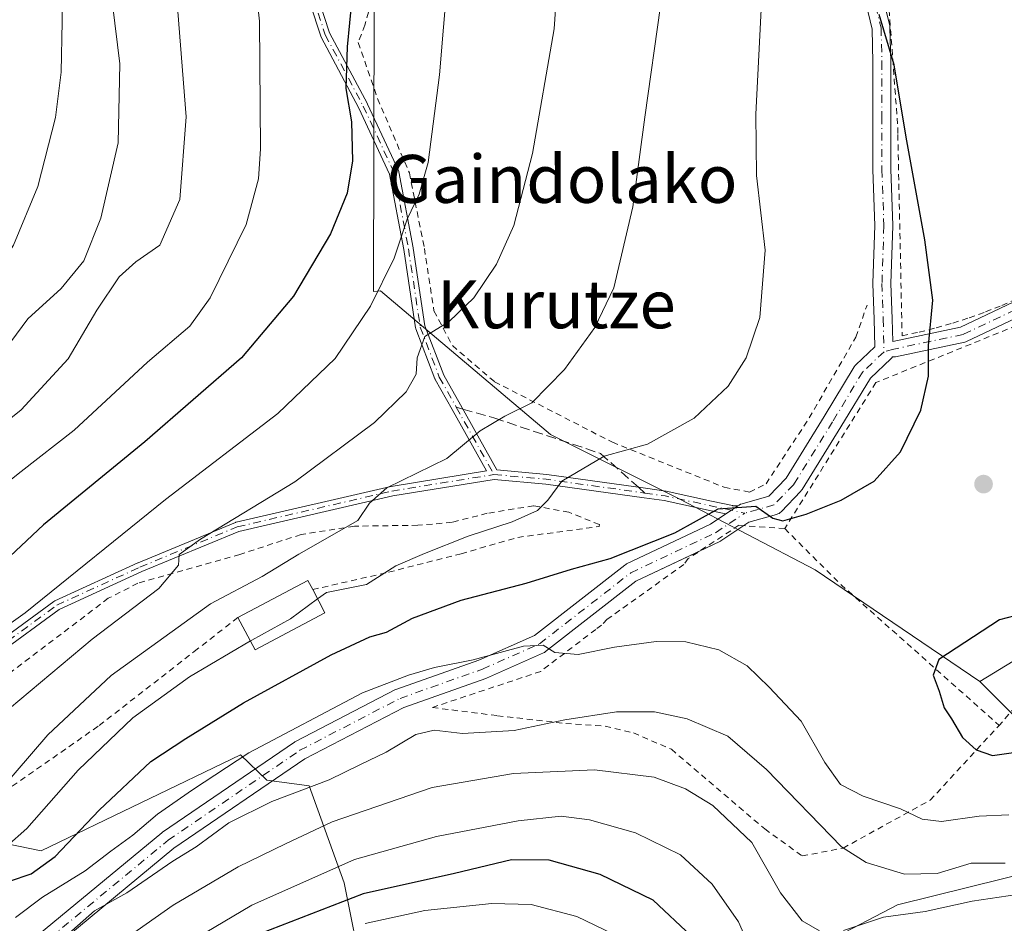
# Model space of a CAD drawing. Units: metres. Extents: x 634458 to 637407, y 4769084 to 4771454.
# Drawn here: x 636860 to 637024, y 4770658 to 4770809 of the extents above; entities that cross this region are included whole.
import ezdxf
from ezdxf.enums import TextEntityAlignment as Align

# ---------------------------------------------------------------- set-up
doc = ezdxf.new("R2010")
doc.units = ezdxf.units.M
doc.header["$MEASUREMENT"] = 0
for name, pattern in [('DGN Style 2', [1.6480167562047852, 0.988810053722871, -0.6592067024819142]), ('DGN Style 3', [2.307223458686699, 1.648016756204785, -0.6592067024819142]), ('DGN Style 4', [2.6384748266838614, 1.318413404963828, -0.6592067024819142, 0.001648016756204785, -0.6592067024819142])]:
    doc.linetypes.add(name, pattern=pattern)
for name, color, linetype, lineweight in [('Alambrada', 7, 'DGN Style 2', 0), ('Arbolado forestal CxS', 92, 'Continuous', 0), ('Camino Cxs', 7, 'Continuous', 0), ('Camino eje', 30, 'DGN Style 4', 13), ('Curva de nivel maestra', 30, 'Continuous', 30), ('Curva de nivel normal', 30, 'Continuous', 0), ('Edificación Cxs', 1, 'Continuous', 13), ('Pastizal CxS', 92, 'Continuous', 0), ('Prado CxS', 92, 'Continuous', 0), ('Punto de cota en terreno', 7, 'Continuous', 0), ('Senda', 7, 'DGN Style 3', 0), ('Senda no paivmentada conexión', 7, 'DGN Style 3', 0), ('Texto cartográfico', 7, 'Continuous', 0)]:
    doc.layers.add(name, color=color, linetype=linetype, lineweight=lineweight)
doc.styles.add('Style-Arial', font='txt')

# ---------------------------------------------------------------- blocks, each defined once
blk = doc.blocks.new('*U6')
at = {"layer": 'Pastizal CxS', "color": 92, "linetype": 'Continuous', "lineweight": 0}
for points in [[(636841.1020999998, 4771104.774300001, 675.852899999998), (636854.7298999998, 4771086.0407, 672.8482999999978), (636863.2796999998, 4771058.2993, 670.766300000003), (636910.1595000002, 4771017.515900001, 662.9458000000013), (636914.0925000003, 4771001.810699999, 665.9762000000047), (636912.5629000004, 4770925.144900001, 674.8681999999973), (636917.7856999999, 4770898.343499999, 672.3616000000038), (636903.6253000004, 4770875.399700001, 678.3105000000069), (636896.5443000002, 4770862.2687, 680.4959999999992), (636918.7220999999, 4770811.719699999, 674.531099999993), (636918.6067000005, 4770763.551100001, 671.3105999999971), (636919.7977, 4770763.6371, 670.7554999999993), (636948.1787, 4770739.694700001, 658.524900000004), (636969.7896999996, 4770728.888900001, 652.2069000000047), (636992.3827000001, 4770717.0999, 649.1055999999953), (637019.8875000002, 4770698.434900001, 650.5999000000012), (637047.3925000001, 4770670.9287, 633.3466000000044), (637029.7103000004, 4770667.0001, 639.7896000000037), (637006.1353000002, 4770661.106899999, 638.0516999999963), (636983.5421000002, 4770649.319499999, 630.5051999999996)], [(636916.8919000003, 4770648.972899999, 614.3469999999943), (636913.7308999998, 4770664.782299999, 629.2072999999946), (636907.8640999999, 4770681.0295, 640.4910999999993), (636900.8251, 4770681.959899999, 642.2479000000021), (636896.3981, 4770686.166099999, 646.4713999999949), (636863.1306999996, 4770670.140100001, 653.4084000000003), (636836.2676999997, 4770675.644099999, 661.8338999999978), (636824.9358999999, 4770687.401500001, 668.5583999999944), (636802.7577000001, 4770683.704299999, 663.4502000000066), (636797.8295, 4770666.443299999, 651.1747999999934), (636800.2933, 4770655.347300001, 642.6554000000033)]]:
    blk.add_polyline3d(points, dxfattribs=at)
blk = doc.blocks.new('*U7')
at = {"layer": 'Arbolado forestal CxS', "color": 92, "linetype": 'Continuous', "lineweight": 0}
blk.add_polyline3d([(637047.3925000001, 4770670.9287, 633.3466000000044), (637019.8875000002, 4770698.434900001, 650.5999000000012), (637055.2518999996, 4770720.044700001, 649.4921000000032)], dxfattribs=at)
blk = doc.blocks.new('5PATER')
at = {"layer": 'Punto de cota en terreno', "linetype": 'Continuous', "lineweight": 0}
h = blk.add_hatch(color=51, dxfattribs=at)
edge = h.paths.add_edge_path()
edge.add_ellipse((0, 0), major_axis=(-0.1095731443231308, -0.1110710700762829), ratio=0.9994222409660322, start_angle=0, end_angle=360)

msp = doc.modelspace()

# ---------------------------------------------------------------- linework, layer by layer
at = {"layer": 'Alambrada', "color": 7, "linetype": 'DGN Style 2', "lineweight": 0, "extrusion": (-0.6761904141072637, -0.722983234306864, 0.1416395664376082), "elevation": -3879785.603113356, "flags": 128}
msp.add_lwpolyline([(-2793550.419989654, 555787.6999433131), (-2793537.005656542, 555784.7324256795), (-2793501.827206889, 555791.0119338203)], dxfattribs=at)
at = {"layer": 'Alambrada', "color": 7, "linetype": 'DGN Style 2', "lineweight": 0, "extrusion": (0.09514525958939847, 0.1102128731960531, 0.989343470266791), "elevation": 587050.8459486963, "flags": 128}
msp.add_lwpolyline([(2635297.043689594, -3984474.747891313), (2635297.043689594, -3984453.943700707)], dxfattribs=at)
at = {"layer": 'Alambrada', "color": 7, "linetype": 'DGN Style 2', "lineweight": 0}
for points in [[(636936.9600999998, 4770929.800100001, 678.5550999999978), (636928.3000999996, 4770875.8201, 684.8421999999991), (636925.8000999996, 4770854.7601, 683.7045999999973), (636924.1700999998, 4770837.2501, 692.7274000000034), (636920.5100999996, 4770819.7301, 691.6416999999929), (636917.1700999998, 4770808.040100001, 688.1514000000025), (636916.0701000001, 4770805.110099999, 684.9655999999959), (636919.3000999996, 4770795.7601, 675.1659000000072), (636924.6001000004, 4770783.360099999, 677.4333000000044), (636927.1201, 4770770.720100001, 671.5645999999979), (636928.7100999998, 4770760.3301, 666.936799999996), (636931.8000999996, 4770754.5101, 665.4888000000064), (636938.8201000001, 4770748.4901, 662.6925000000047), (636958.5000999998, 4770738.380100001, 656.2361999999994), (636977.1901000004, 4770730.850099999, 652.9189999999944), (636981.3800999997, 4770730.0701, 651.8510999999999), (636984.1601, 4770731.420100001, 651.6205000000045), (636991.3701, 4770742.440099999, 652.4128000000055), (636999.1700999998, 4770755.940099999, 652.3343000000023), (637001.0301000001, 4770761.290100001, 652.5314000000071)], [(636992.2100999998, 4770929.1601, 650.7207000000053), (636993.1501000002, 4770926.4101, 648.7287000000069), (636997.7301000003, 4770899.610099999, 649.1765000000014), (637004.4801000003, 4770813.880100001, 655.5443999999989), (637006.1700999998, 4770790.940099999, 657.3999999999943), (637006.1700999998, 4770789.7401, 657.9342000000033), (637006.8901000004, 4770756.170100001, 650.9257999999973), (637009.7301000003, 4770756.770099999, 650.6263999999937), (637012.5500999996, 4770757.470100001, 650.3116000000009), (637015.3400999998, 4770758.270099999, 649.8515999999945), (637018.1001000004, 4770759.1601, 649.3899999999994), (637020.8300999999, 4770760.1501, 648.942200000005), (637023.5301000001, 4770761.2301, 649.2957000000024), (637026.1801000005, 4770762.4001, 651.6031999999977)], [(637052.5100999996, 4770716.0601, 658.1668999999965), (637070.0701000001, 4770731.2301, 651.6450000000041), (637086.1901000004, 4770743.270099999, 657.763300000006), (637091.9801000003, 4770750.9301, 647.6618000000017), (637091.0500999996, 4770753.970100001, 645.8187000000034), (637088.9401000004, 4770756.280099999, 647.522100000002), (637076.8800999997, 4770757.9901, 655.1140000000014), (637075.9200999998, 4770757.9901, 654.508600000001), (637062.1501000002, 4770764.9901, 642.7182999999932), (637061.1101000002, 4770765.790100001, 642.7877000000008), (637060.0100999996, 4770766.5101, 642.8956999999937), (637058.8501000004, 4770767.140100001, 643.0409999999974), (637057.6601, 4770767.690099999, 643.1967000000004), (637056.4200999998, 4770768.140100001, 643.4943000000058), (637055.1601, 4770768.5001, 643.977899999998), (637053.8701, 4770768.770099999, 644.5871999999945), (637052.5701000001, 4770768.940099999, 645.25), (637051.2500999998, 4770769.0101, 645.796199999997), (637049.9401000004, 4770768.9801, 646.2507000000041), (637048.6300999997, 4770768.860099999, 646.5862000000052), (637038.2500999998, 4770762.8201, 651.6641999999993), (637002.5100999996, 4770748.340100001, 651.2287000000069), (636987.2901, 4770723.950099999, 653.2623000000021)], [(636908.4600999998, 4770713.770099999, 664.942200000005), (636921.1401000004, 4770716.6801, 655.843599999993), (636933.2301000003, 4770719.7601, 655.7740999999951), (636942.7100999998, 4770722.4901, 654.4529999999941), (636956.2801000001, 4770724.3101, 652.8886999999959), (636956.3300999999, 4770724.630100001, 652.9431999999942), (636951.2500999998, 4770726.6801, 654.2559000000037), (636945.3400999998, 4770727.770099999, 655.6392000000051), (636937.6201, 4770726.5101, 656.829700000002), (636931.7301000003, 4770725.0101, 657.1254999999946), (636926.0301000001, 4770724.5101, 658.1401999999945), (636915.4401000004, 4770724.360099999, 663.5210999999981), (636906.5100999996, 4770722.970100001, 673.0718000000053), (636896.2801000001, 4770719.6501, 671.0963999999949), (636879.2701000003, 4770714.8301, 668.8267000000051), (636874.3300999999, 4770712.3201, 672.467499999999), (636855.7401000002, 4770698.2301, 671.9253999999928)], [(636987.2901, 4770723.950099999, 653.2623000000021), (636979.6401000004, 4770724.5101, 654.9820999999939), (636971.1801000005, 4770718.960100001, 657.6012000000047), (636970.4600999998, 4770717.9901, 656.7099000000017), (636957.6601, 4770708.8201, 647.1983999999939), (636956.6901000004, 4770707.850099999, 647.0310000000027), (636955.7301000003, 4770707.130100001, 646.6790000000037), (636946.5500999996, 4770700.120100001, 646.1396999999997), (636928.4401000004, 4770694.090100001, 643.777900000001), (636939.3000999996, 4770692.720100001, 642.7939000000042), (636950.7100999998, 4770691.420100001, 640.2192000000068), (636957.3000999996, 4770690.970100001, 639.5020999999979), (636962.0100999996, 4770689.850099999, 638.930600000007), (636968.3701, 4770687.110099999, 638.1377999999969), (636983.9401000004, 4770673.8101, 649.9333999999944), (636990.1901000004, 4770669.290100001, 649.8102000000072), (636997.0301000001, 4770670.610099999, 649.9670999999944), (637011.5500999996, 4770678.590100001, 647.4340999999986), (637023.1001000004, 4770691.100099999, 656.5409000000072)], [(636858.3000999996, 4770680.9301, 667.3819999999978), (636872.8000999996, 4770691.0701, 667.0820999999996), (636888.6801000005, 4770703.4301, 659.6907999999967), (636895.9801000003, 4770709.130100001, 665.0083000000013)]]:
    msp.add_polyline3d(points, dxfattribs=at)
at = {"layer": 'Arbolado forestal CxS', "color": 92, "linetype": 'Continuous', "lineweight": 0, "extrusion": (0.2866905433924844, -0.2867030512600772, 0.9141170016619774), "elevation": -1184551.495798441, "flags": 128}
msp.add_lwpolyline([(3823770.535043321, 2672260.272923326), (3823770.53504332, 2672217.719516596)], dxfattribs=at)
at = {"layer": 'Arbolado forestal CxS', "color": 92, "linetype": 'Continuous', "lineweight": 0}
for points in [[(637019.8875000002, 4770698.434900001, 650.5999000000012), (637055.2518999996, 4770720.044700001, 649.4921000000032)], [(636916.8919000003, 4770648.972899999, 614.3469999999943), (636913.7308999998, 4770664.782299999, 629.2072999999946), (636907.8640999999, 4770681.0295, 640.4910999999993), (636900.8251, 4770681.959899999, 642.2479000000021), (636896.3981, 4770686.166099999, 646.4713999999949), (636863.1306999996, 4770670.140100001, 653.4084000000003), (636836.2676999997, 4770675.644099999, 661.8338999999978), (636824.9358999999, 4770687.401500001, 668.5583999999944), (636802.7577000001, 4770683.704299999, 663.4502000000066), (636797.8295, 4770666.443299999, 651.1747999999934), (636800.2933, 4770655.347300001, 642.6554000000033), (636787.9722999996, 4770647.9505, 637.9253999999928), (636778.1151000002, 4770634.389699999, 629.9113999999972), (636770.4271000001, 4770629.8409, 628.6209999999992), (636751.6369000003, 4770630.066500001, 632.1977999999945), (636749.4309, 4770630.092700001, 632.5078000000067), (636722.9737, 4770611.638300001, 631.4756000000052)], [(636800.2933, 4770655.347300001, 642.6554000000033), (636797.8295, 4770666.443299999, 651.1747999999934), (636802.7577000001, 4770683.704299999, 663.4502000000066), (636824.9358999999, 4770687.401500001, 668.5583999999944), (636836.2676999997, 4770675.644099999, 661.8338999999978), (636863.1306999996, 4770670.140100001, 653.4084000000003), (636896.3981, 4770686.166099999, 646.4713999999949), (636900.8251, 4770681.959899999, 642.2479000000021), (636907.8640999999, 4770681.0295, 640.4910999999993), (636913.7308999998, 4770664.782299999, 629.2072999999946), (636916.8919000003, 4770648.972899999, 614.3469999999943)]]:
    msp.add_polyline3d(points, dxfattribs=at)
at = {"layer": 'Camino Cxs', "color": 7, "linetype": 'Continuous', "lineweight": 0, "extrusion": (0.5549345398325116, -0.8318940096233816, 0.0001151243316610441), "elevation": -3615257.846543634, "flags": 128}
msp.add_lwpolyline([(3177338.60753342, 1070.96025046288), (3177339.72067804, 1069.728750454108), (3177340.520361586, 1068.930150449424), (3177341.016679598, 1068.679450447773)], dxfattribs=at)
msp.add_lwpolyline([(3177338.60753342, 1070.96025046288), (3177339.72067804, 1069.728750454108), (3177340.520361586, 1068.930150449424), (3177341.016679598, 1068.679450447773)], dxfattribs=at)
at = {"layer": 'Camino Cxs', "color": 7, "linetype": 'Continuous', "lineweight": 0}
for points in [[(636997.7188999997, 4770899.675799999, 649.178899999999), (636998.2570000002, 4770891.2963, 649.1609000000026), (636998.2600999996, 4770891.191400001, 649.1628999999957), (636998.1102999998, 4770878.341399999, 649.7097000000067), (636998.2597000003, 4770867.282199999, 650.179999999993), (636999.8135000002, 4770830.418600001, 650.6677999999956), (637002.6836000001, 4770816.889799999, 651.9615999999951), (637004.8256999999, 4770807.921399999, 661.9974999999977), (637004.8439999997, 4770807.8334, 662.0559999999969), (637004.8661000002, 4770807.614499999, 662.2449999999953), (637005.0248999996, 4770801.899499999, 659.6679000000004), (637005.0253999997, 4770801.857899999, 659.6496999999945), (637005.0253999997, 4770792.8091, 658.3301000000065), (637005.0253999997, 4770783.9452, 660.383799999996), (637005.3420000002, 4770774.603599999, 655.8968000000023), (637005.3430000005, 4770774.552800001, 655.8910999999935), (637005.3421, 4770774.503699999, 655.8886999999959), (637005.0263, 4770764.871300001, 652.4823000000034), (637005.2364999996, 4770759.0033, 651.2973000000056), (637005.3283000002, 4770755.224500001, 651.0212000000029), (637016.6529000001, 4770757.6107, 649.6836000000039), (637027.6659000004, 4770762.811899999, 653.0133999999962)], [(636854.9159000004, 4770704.265699999, 670.8420000000042), (636865.2364999996, 4770711.807600001, 672.6747000000032), (636865.3759000005, 4770711.8893, 672.7069000000047), (636879.2682999996, 4770718.2401, 668.1429000000062), (636879.2927000001, 4770718.250700001, 668.1450000000041), (636895.5645000003, 4770724.997500001, 667.5602000000072), (636895.6161000002, 4770725.016799999, 667.5559999999969), (636895.6909999996, 4770725.038000001, 667.5509000000021), (636921.4890000002, 4770730.991400001, 660.9994000000006), (636921.5394000001, 4770731.001300001, 660.9891000000061), (636937.4764, 4770733.595799999, 658.0853999999963), (636931.7248000001, 4770743.849099999, 662.493100000007), (636928.9078000003, 4770748.870300001, 664.3119000000006), (636928.8847000003, 4770748.9146, 664.321299999996), (636928.8579000002, 4770748.9769, 664.3338999999978), (636925.6829000004, 4770757.3113, 666.9973000000027), (636925.6568, 4770757.3926, 667.0267000000022), (636925.6394999997, 4770757.476199999, 667.0555000000022), (636923.6572000004, 4770770.559400001, 670.957899999994), (636921.2969000004, 4770783.147100001, 674.7854999999981), (636916.1891999999, 4770794.148499999, 675.8478999999934), (636909.8493999997, 4770806.035399999, 686.3196000000025), (636909.7949999999, 4770806.163100001, 686.5397999999988), (636902.6513999999, 4770827.9913, 689.5858000000007)], [(636854.9159000004, 4770704.265699999, 670.8420000000042), (636865.2364999996, 4770711.807600001, 672.6747000000032), (636865.3759000005, 4770711.8893, 672.7069000000047), (636879.2682999996, 4770718.2401, 668.1429000000062), (636879.2927000001, 4770718.250700001, 668.1450000000041), (636895.5645000003, 4770724.997500001, 667.5602000000072), (636895.6161000002, 4770725.016799999, 667.5559999999969), (636895.6909999996, 4770725.038000001, 667.5509000000021), (636921.4890000002, 4770730.991400001, 660.9994000000006), (636921.5394000001, 4770731.001300001, 660.9891000000061), (636937.4764, 4770733.595799999, 658.0853999999963), (636931.7248000001, 4770743.849099999, 662.493100000007), (636928.9078000003, 4770748.870300001, 664.3119000000006), (636928.8847000003, 4770748.9146, 664.321299999996), (636928.8579000002, 4770748.9769, 664.3338999999978), (636925.6829000004, 4770757.3113, 666.9973000000027), (636925.6568, 4770757.3926, 667.0267000000022), (636925.6394999997, 4770757.476199999, 667.0555000000022), (636923.6572000004, 4770770.559400001, 670.957899999994), (636921.2969000004, 4770783.147100001, 674.7854999999981), (636916.1891999999, 4770794.148499999, 675.8478999999934), (636909.8493999997, 4770806.035399999, 686.3196000000025), (636909.7949999999, 4770806.163100001, 686.5397999999988), (636902.6513999999, 4770827.9913, 689.5858000000007)], [(636904.1819000002, 4770828.458799999, 690.6313999999984), (636911.2939999999, 4770806.7269, 686.5353999999934), (636917.6113999998, 4770794.881999999, 675.827900000004), (636917.6310999999, 4770794.842399999, 675.7960000000021), (636922.7903000005, 4770783.730000001, 675.049199999994), (636922.8266000003, 4770783.6371, 675.1386000000057), (636922.8509999998, 4770783.5405, 675.2167000000045), (636925.2324000001, 4770770.840500001, 671.3444000000018), (636925.2370999996, 4770770.812899999, 671.3279999999941), (636927.2085999995, 4770757.8007, 666.8919000000024), (636930.3321000002, 4770749.601600001, 664.3625000000029), (636933.1201999999, 4770744.631899999, 662.4933000000019), (636939.2252000002, 4770733.748500001, 657.8369999999995), (636947.5373000001, 4770732.992799999, 656.0991999999969), (636947.5757999998, 4770732.988399999, 656.0911000000051), (636964.0278000003, 4770730.6852, 655.2345000000059), (636967.4197000006, 4770730.210100001, 656.6705999999976), (636967.4475999996, 4770730.205700001, 656.684699999998), (636967.4782999996, 4770730.1997, 656.7017000000051), (636975.0818999996, 4770728.549900001, 653.9903999999951), (636978.5495999996, 4770727.797599999, 652.9064999999973), (636978.5965999998, 4770727.785900001, 652.8852000000043), (636978.6168999998, 4770727.779100001, 652.876099999994), (636979.4581000004, 4770727.734800001, 652.4753000000055), (636979.0451999997, 4770727.4594, 652.7259999999952), (636978.3799000002, 4770727.015699999, 653.5246000000043), (636977.4538000004, 4770726.3981, 654.7560999999987), (636974.9913999997, 4770726.932399999, 654.9137000000047), (636967.1682000002, 4770728.629699999, 658.5198999999993), (636963.806, 4770729.100600001, 656.4524999999994), (636947.3732000003, 4770731.4011, 655.7915000000066), (636938.7620000001, 4770732.184, 657.4435999999987), (636921.8223000001, 4770729.426300001, 660.3693000000058), (636896.1157000001, 4770723.494000001, 667.940300000002), (636879.9187000003, 4770716.778200001, 667.900999999998), (636866.1150000002, 4770710.467900001, 673.9863000000041), (636855.8635, 4770702.976399999, 670.3475000000036)], [(636904.1819000002, 4770828.458799999, 690.6313999999984), (636911.2939999999, 4770806.7269, 686.5353999999934), (636917.6113999998, 4770794.881999999, 675.827900000004), (636917.6310999999, 4770794.842399999, 675.7960000000021), (636922.7903000005, 4770783.730000001, 675.049199999994), (636922.8266000003, 4770783.6371, 675.1386000000057), (636922.8509999998, 4770783.5405, 675.2167000000045), (636925.2324000001, 4770770.840500001, 671.3444000000018), (636925.2370999996, 4770770.812899999, 671.3279999999941), (636927.2085999995, 4770757.8007, 666.8919000000024), (636930.3321000002, 4770749.601600001, 664.3625000000029), (636933.1201999999, 4770744.631899999, 662.4933000000019), (636939.2252000002, 4770733.748500001, 657.8369999999995), (636947.5373000001, 4770732.992799999, 656.0991999999969), (636947.5757999998, 4770732.988399999, 656.0911000000051), (636964.0278000003, 4770730.6852, 655.2345000000059), (636967.4197000006, 4770730.210100001, 656.6705999999976), (636967.4475999996, 4770730.205700001, 656.684699999998), (636967.4782999996, 4770730.1997, 656.7017000000051), (636975.0818999996, 4770728.549900001, 653.9903999999951), (636978.5495999996, 4770727.797599999, 652.9064999999973), (636978.5965999998, 4770727.785900001, 652.8852000000043), (636978.6168999998, 4770727.779100001, 652.876099999994), (636979.4581000004, 4770727.734800001, 652.4753000000055)], [(636861.5410000002, 4770655.224500001, 656.9853000000003), (636883.2636000002, 4770673.1713, 644.4328999999998), (636883.3835000005, 4770673.261499999, 644.493100000007), (636905.3968000002, 4770688.289899999, 644.943499999994), (636905.5015000004, 4770688.355699999, 644.9520000000048), (636905.5661000004, 4770688.391000001, 644.9532999999938), (636922.2878000002, 4770697.069300001, 645.2247000000061), (636922.4891999997, 4770697.157299999, 645.172900000005), (636936.1940000001, 4770702.0067, 650.5518000000011), (636945.4776999997, 4770706.1328, 648.3151000000071), (636960.5597999999, 4770717.863299999, 650.7489999999962), (636960.7466000002, 4770717.9891, 650.8962999999932), (636960.8646999998, 4770718.051000001, 650.9763999999996), (636974.9135999996, 4770724.704, 657.2692999999999), (636977.4538000004, 4770726.3981, 654.7560999999987), (636978.3799000002, 4770727.015699999, 653.5246000000043), (636979.0451999997, 4770727.4594, 652.7259999999952), (636979.4581000004, 4770727.734800001, 652.4753000000055), (636979.7001999998, 4770727.896299999, 652.3579999999929), (636979.9242000004, 4770728.021500001, 652.254700000005), (636980.165, 4770728.110300001, 652.147100000002), (636980.1793999998, 4770728.114399999, 652.1407999999938), (636984.6204000004, 4770729.366900001, 651.2445000000008), (636987.4989999998, 4770732.3607, 651.2997999999934), (636993.8844999997, 4770742.6556, 652.0108999999939), (636998.9063999997, 4770750.981500001, 651.9985000000015), (636999.0543999998, 4770751.1886, 651.9796999999963), (636999.1875, 4770751.329399999, 651.9575000000041), (637002.3497000001, 4770754.301700001, 651.2372000000032), (637002.2379000002, 4770758.9112, 651.7831000000006), (637002.0263999999, 4770764.815300001, 653.952900000004), (637002.0253999997, 4770764.869000001, 653.9842999999964), (637002.0262000002, 4770764.918099999, 654.0130000000064), (637002.3421, 4770774.551700001, 660.6444000000047), (637002.0263, 4770783.8683, 663.6745999999986), (637002.0253999997, 4770783.9191, 663.6781000000046), (637002.0253999997, 4770792.8091, 661.866399999999), (637002.0253999997, 4770801.8369, 663.7143000000069), (637001.8716000002, 4770807.375700001, 666.6214999999938), (636999.7611999996, 4770816.2116, 654.1842999999935)], [(636979.4581000004, 4770727.734800001, 652.4753000000055), (636979.7001999998, 4770727.896299999, 652.3579999999929), (636979.9242000004, 4770728.021500001, 652.254700000005), (636980.165, 4770728.110300001, 652.147100000002), (636980.1793999998, 4770728.114399999, 652.1407999999938), (636984.6204000004, 4770729.366900001, 651.2445000000008), (636987.4989999998, 4770732.3607, 651.2997999999934), (636993.8844999997, 4770742.6556, 652.0108999999939), (636998.9063999997, 4770750.981500001, 651.9985000000015), (636999.0543999998, 4770751.1886, 651.9796999999963), (636999.1875, 4770751.329399999, 651.9575000000041), (637002.3497000001, 4770754.301700001, 651.2372000000032), (637002.2379000002, 4770758.9112, 651.7831000000006), (637002.0263999999, 4770764.815300001, 653.952900000004), (637002.0253999997, 4770764.869000001, 653.9842999999964), (637002.0262000002, 4770764.918099999, 654.0130000000064), (637002.3421, 4770774.551700001, 660.6444000000047), (637002.0263, 4770783.8683, 663.6745999999986), (637002.0253999997, 4770783.9191, 663.6781000000046), (637002.0253999997, 4770792.8091, 661.866399999999), (637002.0253999997, 4770801.8369, 663.7143000000069), (637001.8716000002, 4770807.375700001, 666.6214999999938), (636999.7611999996, 4770816.2116, 654.1842999999935)], [(637002.6836000001, 4770816.889799999, 651.9615999999951), (637004.8256999999, 4770807.921399999, 661.9974999999977), (637004.8439999997, 4770807.8334, 662.0559999999969), (637004.8661000002, 4770807.614499999, 662.2449999999953), (637005.0248999996, 4770801.899499999, 659.6679000000004), (637005.0253999997, 4770801.857899999, 659.6496999999945), (637005.0253999997, 4770792.8091, 658.3301000000065), (637005.0253999997, 4770783.9452, 660.383799999996), (637005.3420000002, 4770774.603599999, 655.8968000000023), (637005.3430000005, 4770774.552800001, 655.8910999999935), (637005.3421, 4770774.503699999, 655.8886999999959), (637005.0263, 4770764.871300001, 652.4823000000034), (637005.2364999996, 4770759.0033, 651.2973000000056), (637005.3283000002, 4770755.224500001, 651.0212000000029), (637016.6529000001, 4770757.6107, 649.6836000000039), (637027.6659000004, 4770762.811899999, 653.0133999999962)], [(637028.8053000001, 4770760.4747, 651.6946000000025), (637017.6253000004, 4770755.194700001, 649.485799999995), (637017.5148999998, 4770755.148499999, 649.5013000000035), (637017.3381000003, 4770755.098099999, 649.5267000000022), (637005.7988999998, 4770752.6667, 650.8821000000025), (637005.6747000003, 4770752.638499999, 650.8888000000006), (637005.4489000002, 4770752.6187, 650.9021999999968), (637005.2750000004, 4770752.6339, 650.9137000000047), (637005.1460999995, 4770752.4498, 650.9165000000066), (637004.9933000002, 4770752.2851, 650.9279999999999), (637001.5985000003, 4770749.0941, 651.3614999999991), (636996.6826, 4770740.944300001, 651.4266999999963), (636990.1950000003, 4770730.4845, 651.0188999999956), (636990.0576, 4770730.294700001, 651.0157000000036), (636989.9835000001, 4770730.212200001, 651.0149999999994), (636986.6761999996, 4770726.772600001, 651.4018000000069), (636986.5155999997, 4770726.626399999, 651.4893000000011), (636986.3371000001, 4770726.502599999, 651.5604000000021), (636986.1437999997, 4770726.4036, 651.6141999999963), (636985.9391000001, 4770726.330900001, 651.6500999999989), (636981.3047000002, 4770725.0239, 653.1321999999927), (636976.6339999996, 4770721.9088, 659.0096999999951), (636976.5439999999, 4770721.8529, 658.9857000000047), (636976.4259000003, 4770721.790999999, 658.9615000000049), (636962.4312000005, 4770715.163600001, 649.2629000000015), (636947.3334999997, 4770703.4209, 646.247000000003), (636947.1465999996, 4770703.295100001, 646.3031999999948), (636946.9927000003, 4770703.216700001, 646.3491000000067), (636937.4676999999, 4770698.9835, 647.4358999999968), (636937.3556000004, 4770698.9385, 647.3978999999963), (636923.6974, 4770694.105599999, 644.8570000000036), (636907.1648000004, 4770685.5253, 643.5540000000037), (636885.2949000001, 4770670.594900001, 643.3711999999941), (636863.4846999999, 4770652.575800001, 656.6445999999996)], [(637028.8053000001, 4770760.4747, 651.6946000000025), (637017.6253000004, 4770755.194700001, 649.485799999995), (637017.5148999998, 4770755.148499999, 649.5013000000035), (637017.3381000003, 4770755.098099999, 649.5267000000022), (637005.7988999998, 4770752.6667, 650.8821000000025), (637005.6747000003, 4770752.638499999, 650.8888000000006), (637005.4489000002, 4770752.6187, 650.9021999999968), (637005.2750000004, 4770752.6339, 650.9137000000047), (637005.1462000003, 4770752.4498, 650.9165000000066), (637004.9933000002, 4770752.2851, 650.9279999999999), (637001.5985000003, 4770749.0941, 651.3614999999991), (636996.6826, 4770740.944300001, 651.4266999999963), (636990.1950000003, 4770730.4845, 651.0188999999956), (636990.0576, 4770730.294700001, 651.0157000000036), (636989.9835000001, 4770730.212200001, 651.0149999999994), (636986.6761999996, 4770726.772600001, 651.4018000000069), (636986.5155999997, 4770726.626399999, 651.4891999999963), (636986.3371000001, 4770726.502599999, 651.5604000000021), (636986.1437999997, 4770726.4036, 651.6141000000061), (636985.9391000001, 4770726.330900001, 651.6500999999989), (636981.3047000002, 4770725.0239, 653.1321999999927), (636980.4458999997, 4770724.451099999, 654.289300000004)], [(636977.4538000004, 4770726.3981, 654.7560999999987), (636974.9913999997, 4770726.932399999, 654.9137000000047), (636967.1682000002, 4770728.629699999, 658.5198999999993), (636963.806, 4770729.100600001, 656.4524999999994), (636947.3732000003, 4770731.4011, 655.7915000000066), (636938.7620000001, 4770732.184, 657.4435999999987), (636921.8223000001, 4770729.426300001, 660.3693000000058), (636896.1157000001, 4770723.494000001, 667.940300000002), (636879.9187000003, 4770716.778200001, 667.900999999998), (636866.1150000002, 4770710.467900001, 673.9863000000041), (636855.8635, 4770702.976399999, 670.3475000000036)], [(636861.5410000002, 4770655.224500001, 656.9853000000003), (636883.2636000002, 4770673.1713, 644.4328999999998), (636883.3835000005, 4770673.261499999, 644.493100000007), (636905.3968000002, 4770688.289899999, 644.943499999994), (636905.5015000004, 4770688.355699999, 644.9520000000048), (636905.5661000004, 4770688.391000001, 644.9532999999938), (636922.2878000002, 4770697.069300001, 645.2247000000061), (636922.4891999997, 4770697.157299999, 645.172900000005), (636936.1940000001, 4770702.0067, 650.5518000000011), (636945.4776999997, 4770706.1328, 648.3151000000071), (636960.5597999999, 4770717.863299999, 650.7489999999962), (636960.7466000002, 4770717.9891, 650.8962999999932), (636960.8646999998, 4770718.051000001, 650.9763999999996), (636974.9135999996, 4770724.704, 657.2692999999999), (636977.4538000004, 4770726.3981, 654.7560999999987)], [(636980.4458999997, 4770724.451099999, 654.289300000004), (636976.6339999996, 4770721.9088, 659.0096999999951), (636976.5439999999, 4770721.8529, 658.9857000000047), (636976.4259000003, 4770721.790999999, 658.9615000000049), (636973.0800999999, 4770720.206499999, 658.443299999999)], [(636973.0800999999, 4770720.206499999, 658.443299999999), (636962.4312000005, 4770715.163600001, 649.2629000000015), (636947.3334999997, 4770703.4209, 646.247000000003), (636947.1465999996, 4770703.295100001, 646.3031999999948), (636946.9927000003, 4770703.216700001, 646.3491000000067), (636937.4676999999, 4770698.9835, 647.4358999999968), (636937.3556000004, 4770698.9385, 647.3978999999963), (636923.6974, 4770694.105599999, 644.8570000000036), (636907.1648000004, 4770685.5253, 643.5540000000037), (636885.2949000001, 4770670.594900001, 643.3711999999941), (636863.4846999999, 4770652.575800001, 656.6445999999996)]]:
    msp.add_polyline3d(points, dxfattribs=at)
at = {"layer": 'Camino eje', "color": 30, "linetype": 'DGN Style 4', "lineweight": 13, "extrusion": (0.1704768669508569, -0.3039085785365445, 0.9373244975602191), "elevation": -1340666.92726219, "flags": 128}
msp.add_lwpolyline([(2889506.202284064, 3608192.075685753), (2889506.202284064, 3608178.313327645)], dxfattribs=at)
at = {"layer": 'Camino eje', "color": 30, "linetype": 'DGN Style 4', "lineweight": 13, "extrusion": (0.1352866349326879, 0.9617658527672652, 0.2381259558709317), "elevation": 4674653.984590296, "flags": 128}
msp.add_lwpolyline([(33802.85149882874, -1145448.442857759), (33794.09464884759, -1145450.249322001), (33777.4822162987, -1145450.295139989)], dxfattribs=at)
at = {"layer": 'Camino eje', "color": 30, "linetype": 'DGN Style 4', "lineweight": 13, "extrusion": (-0.1809488460221983, -0.9798833883468909, 0.0841787405765318), "elevation": -4789961.64907451, "flags": 128}
msp.add_lwpolyline([(-239959.4025356332, 405307.3625253267), (-239955.9808718439, 405309.1305004522), (-239942.3765463446, 405304.1105831138)], dxfattribs=at)
at = {"layer": 'Camino eje', "color": 30, "linetype": 'DGN Style 4', "lineweight": 13}
for points in [[(636990.5910999998, 4770928.571699999, 649.775999999998), (636993.7701000003, 4770915.370100001, 649.233699999997), (636995.9700999996, 4770903.5001, 649.4808000000048), (636996.7600999996, 4770891.200099999, 649.640400000004), (636996.6101000002, 4770878.340100001, 650.2062000000005), (636996.7600999996, 4770867.2401, 650.6915000000008), (636998.3201000001, 4770830.2301, 650.6437000000005), (637001.2200999996, 4770816.5601, 653.1203999999998), (637003.3667000001, 4770807.572899999, 665.0893000000069), (637003.5253999997, 4770801.857899999, 662.1625000000058), (637003.5253999997, 4770792.8091, 660.545299999998), (637003.5253999997, 4770783.9191, 662.3892000000051), (637003.8428999997, 4770774.552800001, 658.4094999999943), (637003.5253999997, 4770764.869000001, 653.3604999999952), (637003.7370999996, 4770758.9582, 651.5280000000057), (637003.8701, 4770753.4801, 651.0467000000062)], [(636897.3799000002, 4770853.199300001, 689.142200000002), (636903.4117000002, 4770828.2401, 690.1399999999994), (636910.5553000001, 4770806.411900001, 686.5255000000034), (636916.9055000005, 4770794.5055, 675.8338999999978), (636922.0647, 4770783.393100001, 674.8074999999953), (636924.4461000003, 4770770.6931, 671.1325999999972), (636926.4304999998, 4770757.596100001, 666.9707000000053), (636929.6054999996, 4770749.261700001, 664.332899999994), (636932.4225000005, 4770744.240499999, 662.448900000003)], [(637028.2500999998, 4770761.6501, 652.5369000000064), (637017.0701000001, 4770756.370100001, 649.5978000000032), (637005.4901000002, 4770753.9301, 650.9541999999929), (637003.8701, 4770753.4801, 651.0467000000062)], [(637003.8701, 4770753.4801, 651.0467000000062), (637000.3107000003, 4770750.134400001, 651.6284000000014), (636995.2835999997, 4770741.800000001, 651.6898999999976), (636988.8013000004, 4770731.348900001, 651.1477000000014), (636985.494, 4770727.909299999, 651.0019999999931), (636980.6101000002, 4770726.5319, 652.6138999999966)], [(636730.3737000005, 4770686.952299999, 677.7978000000003), (636759.3457000004, 4770694.492900001, 674.5559000000068), (636779.9833000004, 4770698.4617, 673.8444000000018), (636804.9864999996, 4770698.4617, 672.2229999999981), (636825.6239, 4770694.889699999, 671.7896999999939), (636837.1333, 4770693.699100001, 670.997199999998), (636846.2615, 4770696.874100001, 670.6686000000045), (636855.3897000002, 4770703.621099999, 670.5760000000009), (636865.7084999997, 4770711.161699999, 673.2636000000057), (636879.5991000002, 4770717.511700001, 667.6227999999974), (636895.8709000006, 4770724.258500001, 667.7293999999965), (636921.6678999999, 4770730.2117, 660.6805000000022), (636938.7335000001, 4770732.989900001, 657.6533000000054)], [(636742.5274999999, 4770624.888800001, 633.8224999999948), (636751.6168000001, 4770629.9147, 637.8473999999987), (636762.5970000002, 4770632.2959, 633.5194000000047), (636775.2971000001, 4770636.264699999, 633.3552999999956), (636784.0283000004, 4770638.6459, 636.4042000000045), (636789.8492000002, 4770640.365700001, 641.7051000000065), (636799.1337000001, 4770641.9474, 645.0344000000041), (636805.5601000005, 4770643.970100001, 651.3319999999949), (636819.7500999998, 4770645.300100001, 655.2655999999988), (636829.7701000003, 4770645.540100001, 655.2942999999941), (636843.7301000003, 4770646.8101, 653.6831999999995), (636851.1401000004, 4770648.620100001, 653.421199999997), (636854.6801000005, 4770649.9801, 652.5293999999994), (636862.4401000004, 4770653.840100001, 656.8429000000033), (636884.3081999999, 4770671.907000001, 643.7700000000041), (636906.3214999996, 4770686.9354, 643.9407000000066), (636923.0432000002, 4770695.613700001, 645.0558000000019), (636936.8015999999, 4770700.482100001, 648.7734000000055), (636946.3266000003, 4770704.715399999, 647.1061999999947), (636961.5665999996, 4770716.568800001, 650.0130000000064), (636975.7240000004, 4770723.273200001, 658.6450999999943), (636980.6101000002, 4770726.5319, 652.6138999999966)]]:
    msp.add_polyline3d(points, dxfattribs=at)
at = {"layer": 'Curva de nivel maestra', "color": 30, "linetype": 'Continuous', "lineweight": 30, "flags": 128}
for points, elevation in [([(636915.75, 4770820.4901), (636914.2300000006, 4770804.420100001), (636914.0199999996, 4770797.4301), (636914.9299999997, 4770791.880100001), (636915.0800000001, 4770785.370100001), (636914.2199999997, 4770779.9801), (636911.4600000001, 4770773.190099999), (636905.2400000002, 4770762.770099999), (636896.5700000003, 4770752.5001), (636880.4500000002, 4770738.4301), (636863.5, 4770724.5701), (636851.29, 4770713.190099999), (636842.8300000001, 4770706.640100001), (636836.4600000001, 4770703.640100001), (636826.4600000001, 4770702.8101), (636803.4800000006, 4770703.860099999), (636786.1299999999, 4770703.100099999), (636764.7999999998, 4770699.0101), (636751.4699999997, 4770695.1601), (636743.3899999997, 4770691.920100001)], 675), ([(636854.1299999999, 4770663.850099999), (636861.4600000001, 4770666.3101), (636865.4600000001, 4770669.210100001), (636872.7800000003, 4770676.940099999), (636881.4500000002, 4770685.090100001), (636887.2599999999, 4770688.9301), (636896.9199999999, 4770694.880100001), (636911.5599999997, 4770702.860099999), (636918.0199999996, 4770705.860099999), (636920.8099999997, 4770706.6801), (636925.1200000001, 4770708.9801), (636933.2400000002, 4770712.020099999), (636944.1200000001, 4770714.850099999), (636951.6900000004, 4770717.200099999), (636958.1500000004, 4770718.960100001), (636968.9400000004, 4770723.2601), (636976.1900000004, 4770727.2501), (636982.4500000002, 4770727.700099999), (636985.2800000003, 4770725.700099999), (636986.9500000002, 4770725.2301), (636990.8399999999, 4770726.390100001), (636996.7100000001, 4770728.700099999), (637002.2199999997, 4770731.870100001), (637006.6100000005, 4770736.7601), (637010.04, 4770743.7401), (637011.3099999997, 4770749.4001), (637011.29, 4770754.5601), (637012, 4770762.100099999), (637010.7100000001, 4770772.190099999), (637007.5899999999, 4770789.3201), (637005.54, 4770801.420100001), (637003.0300000003, 4770809.800100001)], 650), ([(637021.9900000002, 4770686.0801), (637025.4800000006, 4770686.5701), (637032.2000000002, 4770688.870100001), (637035.4699999997, 4770691.040100001), (637038.6500000004, 4770695.530099999), (637039.4500000002, 4770698.200099999), (637038.6900000004, 4770700.100099999), (637036.5199999996, 4770701.8101), (637034.5800000001, 4770704.770099999), (637032.5499999998, 4770710.3101), (637027.0199999996, 4770709.7301), (637023.1399999997, 4770708.710100001), (637013.04, 4770702.0801), (637012.0800000001, 4770699.5101), (637013.0499999998, 4770696.8101), (637013.9199999999, 4770694.0101), (637015.1100000005, 4770692.200099999), (637016.9800000006, 4770689.0801), (637019.2800000003, 4770687.040100001), (637021.9900000002, 4770686.0801)], 650), ([(636971.7100000001, 4770655.920100001), (636965.3099999997, 4770661.9101), (636956.4600000001, 4770666.220100001), (636947.9699999997, 4770668.600099999), (636941.6699999999, 4770668.6501), (636932.1399999997, 4770666.390100001), (636916.8700000001, 4770662.970100001), (636897.9100000003, 4770655.610099999)], 625)]:
    msp.add_lwpolyline(points, dxfattribs=dict(at, elevation=elevation))
at = {"layer": 'Curva de nivel normal', "color": 30, "linetype": 'Continuous', "lineweight": 0, "flags": 128}
for points, elevation in [([(636866.3799999999, 4770824.100000001), (636866.5999999996, 4770808.66), (636866.4600000001, 4770800.189999999), (636865.5199999996, 4770792.58), (636862.5700000003, 4770781.060000001), (636858.5, 4770771.279999999), (636853.8399999999, 4770763.949999999), (636846.7699999996, 4770756.189999999), (636838.3200000003, 4770748.859999999), (636830.2699999996, 4770744.08), (636819.5999999996, 4770740.09), (636808.8899999997, 4770737.869999999), (636786.7699999996, 4770734.84), (636766.7199999997, 4770730.779999999), (636745.7599999999, 4770723.439999999), (636729.2300000006, 4770715.699999999)], 695), ([(636950, 4770825.180000001), (636948.7800000003, 4770807.430000001), (636945.1399999997, 4770786.59), (636942.0499999998, 4770774.560000001), (636939.1600000003, 4770768.119999999), (636935.3899999997, 4770762.52), (636931.25, 4770758.560000001), (636927.1600000003, 4770756.02), (636925.9299999997, 4770752.5), (636925.7300000006, 4770749.720000001), (636924.0499999998, 4770746.77), (636918.7800000003, 4770741.65), (636905.4500000002, 4770731.76), (636889.7199999997, 4770722.220000001), (636886.1799999997, 4770719.619999999), (636886.0499999998, 4770717.880000001), (636882.7800000003, 4770713.939999999), (636871.6299999999, 4770705.5), (636857.8399999999, 4770693.9)], 665), ([(636931.5899999999, 4770822.980000001), (636929.6500000004, 4770799.720000001), (636927.7199999997, 4770785.07), (636926.2599999999, 4770779.82), (636924.2599999999, 4770775.65), (636922.0700000003, 4770769.100000001), (636918.1299999999, 4770761.100000001), (636912.2000000002, 4770752.369999999), (636902.6399999997, 4770743.189999999), (636883.9000000004, 4770728.82), (636860.4400000004, 4770709.91), (636844.2999999998, 4770698.4)], 670), ([(636732.3200000003, 4770694.130000001), (636758.0899999999, 4770703.99), (636776.9699999997, 4770709.609999999), (636786.7199999997, 4770711.42), (636800.2599999999, 4770712.130000001), (636820.2400000002, 4770712.350000001), (636833.8300000001, 4770714.850000001), (636843.3099999997, 4770720.42), (636859.7699999996, 4770733.470000001), (636868.6500000004, 4770740.41), (636880.8700000001, 4770751.730000001), (636887.9699999997, 4770757.74), (636891.3499999996, 4770762.49), (636897.3499999996, 4770774.730000001), (636899.4100000003, 4770782.350000001), (636899.7599999999, 4770787.359999999), (636899.5499999998, 4770808.67), (636898.1500000004, 4770822.01)], 680), ([(636741.7000000002, 4770705.67), (636769.1799999997, 4770715.359999999), (636783.9500000002, 4770719.32), (636794.7699999996, 4770720.279999999), (636811.7999999998, 4770720.25), (636820.8399999999, 4770720.9), (636826.7800000003, 4770722.480000001), (636834.9900000002, 4770726.369999999), (636848.0300000003, 4770734.390000001), (636859.7599999999, 4770743.800000001), (636867.6200000001, 4770752.310000001), (636872.4100000003, 4770760.449999999), (636876.1200000001, 4770765.980000001), (636878.9000000004, 4770768.52), (636882.9500000002, 4770771.289999999), (636886.2800000003, 4770778.9), (636887.3099999997, 4770792.720000001), (636885.4600000001, 4770816.710000001)], 685), ([(636909.2878999999, 4770712.215299999), (636910.7400000002, 4770713.279999999), (636917.4600000001, 4770714.609999999), (636922.3700000001, 4770717.76), (636927.1200000001, 4770719.810000001), (636934.4500000002, 4770722.689999999), (636941.7800000003, 4770725.100000001), (636945.9800000006, 4770726.970000001), (636947.7400000002, 4770728.680000001), (636950.0700000003, 4770731.859999999), (636957.1200000001, 4770736.08), (636964.3700000001, 4770738.07), (636972.1500000004, 4770742.390000001), (636977.8600000005, 4770747.77), (636980.8700000001, 4770752.5), (636983.1399999997, 4770759.189999999), (636984.04, 4770770.480000001), (636982.5599999997, 4770782.930000001), (636982.4400000004, 4770793.180000001), (636983.4900000002, 4770812.939999999)], 655.0000000000001), ([(636724.5199999996, 4770705.65), (636745.0199999996, 4770714.779999999), (636774.25, 4770724.42), (636797.4299999997, 4770728.01), (636813.1299999999, 4770729.17), (636822.4600000001, 4770730.960000001), (636831.4600000001, 4770734.5), (636843.0999999996, 4770740.980000001), (636850.3499999996, 4770746.460000001), (636856.0999999996, 4770752.58), (636860.8700000001, 4770758.970000001), (636866.4400000004, 4770764.060000001), (636870.2599999999, 4770768.67), (636873.0599999997, 4770775.82), (636875.9800000006, 4770788.380000001), (636876.2300000006, 4770801.57), (636875.0199999996, 4770811.52)], 690), ([(636856, 4770679.99), (636864.2300000006, 4770689.529999999), (636874.7800000003, 4770699.430000001), (636891.3799999999, 4770711.369999999), (636900.0099999999, 4770715.960000001), (636906.1200000001, 4770719.680000001), (636915.9900000002, 4770725.33), (636917.9299999997, 4770728.189999999), (636920.8600000005, 4770730.789999999), (636930.8399999999, 4770735.680000001), (636936.4500000002, 4770740.26), (636940.5199999996, 4770742.720000001), (636945.0800000001, 4770744.970000001), (636950.5099999999, 4770750.52), (636955.5999999996, 4770757.52), (636958.7300000006, 4770764.189999999), (636961.9199999999, 4770777.699999999), (636963.9000000004, 4770792.66), (636966.5199999996, 4770811.26)], 660), ([(636909.2878999999, 4770712.215299999), (636904.7800000003, 4770708.91), (636898.3200000003, 4770705.350000001), (636898.0596000003, 4770705.197000001)], 655), ([(636742.4500000002, 4770658.779999999), (636755.3300000001, 4770663.92), (636771.8200000003, 4770669.49), (636788.3099999997, 4770673.16), (636805.9100000003, 4770674.439999999), (636820.0800000001, 4770673.550000001), (636826.8799999999, 4770671.869999999), (636842.4600000001, 4770667.609999999), (636855.2400000002, 4770670.029999999), (636857.3200000003, 4770670.880000001), (636860.7000000002, 4770673.869999999), (636869.2699999996, 4770683.619999999), (636878.4299999997, 4770692.359999999), (636887.8899999997, 4770699.220000001), (636898.0596000003, 4770705.197000001)], 655), ([(637024.7100000001, 4770676.180000001), (637019.7699999996, 4770675.92), (637013.4400000004, 4770675.050000001), (637010.2599999999, 4770675.430000001), (637006.5999999996, 4770677.189999999), (637000.4000000004, 4770679.300000001), (636996.6100000005, 4770681.24), (636993.9800000006, 4770684.880000001), (636990.04, 4770691.800000001), (636984.7000000002, 4770697.460000001), (636980.9900000002, 4770701.050000001), (636976.2599999999, 4770703.720000001), (636970.7699999996, 4770705.07), (636965.79, 4770705.119999999), (636958.8399999999, 4770704.16), (636952.7999999998, 4770702.92), (636948.8799999999, 4770703.25), (636946.9400000004, 4770704.5), (636943.6600000003, 4770704.32), (636935.2300000006, 4770702.029999999), (636928.7800000003, 4770700.74), (636924.4500000002, 4770699.49), (636916.7800000003, 4770696.539999999), (636897.7800000003, 4770686.52), (636888.3799999999, 4770680.310000001), (636882.5199999996, 4770676.25), (636878.4199999999, 4770672.779999999), (636874.7599999999, 4770670.08), (636870.4400000004, 4770666.800000001), (636863.3399999999, 4770662.42), (636858.8099999997, 4770659.029999999)], 645), ([(636866.3600000005, 4770655.15), (636872.0099999999, 4770660.15), (636877.4500000002, 4770663.16), (636885.0899999999, 4770668.439999999), (636889, 4770670.810000001), (636894.4600000001, 4770674.800000001), (636901.6200000001, 4770678.369999999), (636911.2100000001, 4770682), (636916.4600000001, 4770684.550000001), (636920.75, 4770686.619999999), (636925.6600000003, 4770689.59), (636928.75, 4770690.300000001), (636933.4500000002, 4770689.720000001), (636942.0899999999, 4770690.24), (636950.5800000001, 4770692.050000001), (636959.2199999997, 4770693.34), (636965.5300000003, 4770693.350000001), (636970.9900000002, 4770692.17), (636977.7699999996, 4770689.310000001), (636984.2699999996, 4770683.710000001), (636996.7699999996, 4770670.800000001), (637000.8600000005, 4770668.189999999), (637007.2699999996, 4770666.230000001), (637012.7699999996, 4770666.369999999), (637018.4400000004, 4770668.08), (637024.1100000005, 4770668.100000001)], 640), ([(636876.1200000001, 4770654.75), (636885.1799999997, 4770661.08), (636896.04, 4770667.49), (636903.9199999999, 4770671.34), (636911.6900000004, 4770675), (636928.4000000004, 4770680.74), (636941.9800000006, 4770683.060000001), (636955.5099999999, 4770683.65), (636965.4800000006, 4770682.439999999), (636970.7100000001, 4770680.52), (636975.2699999996, 4770677.699999999), (636981.8200000003, 4770671.550000001), (636986.5599999997, 4770663.16), (636990.2100000001, 4770658.460000001), (636993.0800000001, 4770656.800000001)], 635), ([(636982.2000000002, 4770652.359999999), (636979.5899999999, 4770658.279999999), (636975.1900000004, 4770664.58), (636969.8899999997, 4770669.480000001), (636962.3399999999, 4770673.16), (636954.6900000004, 4770675.32), (636949.9600000001, 4770675.939999999), (636942.7699999996, 4770675.180000001), (636929.1200000001, 4770672.560000001), (636915.4500000002, 4770668.699999999), (636898.2999999998, 4770661.09), (636881.2000000002, 4770650.960000001)], 630), ([(636997.0999999996, 4770656.83), (637003.7699999996, 4770659.09), (637010.7300000006, 4770660.039999999), (637018.5899999999, 4770661.76), (637026.1200000001, 4770662.84)], 635), ([(636961.7199999997, 4770654.810000001), (636952.5599999997, 4770659.189999999), (636944.9500000002, 4770661.199999999), (636938.4000000004, 4770661.380000001), (636927.1799999997, 4770660.180000001), (636917.2300000006, 4770658.02)], 620)]:
    msp.add_lwpolyline(points, dxfattribs=dict(at, elevation=elevation))
at = {"layer": 'Edificación Cxs', "color": 1, "linetype": 'Continuous', "lineweight": 13, "elevation": 668.8444000000017, "flags": 128}
msp.add_lwpolyline([(636910.5100999996, 4770709.920100001), (636898.8300999999, 4770703.7401), (636895.9801000003, 4770709.130100001), (636907.6501000002, 4770715.300100001), (636908.4600999998, 4770713.770099999)], close=True, dxfattribs=at)
at = {"layer": 'Edificación Cxs', "color": 1, "linetype": 'Continuous', "lineweight": 13, "extrusion": (0.3208531181387547, -0.8572472782762376, 0.4027162530475039), "elevation": -3885059.546429878, "flags": 128}
msp.add_lwpolyline([(2268783.807073883, 1710039.441994393), (2268796.899408479, 1710043.632965404), (2268797.121695702, 1710039.369779596)], dxfattribs=at)
at = {"layer": 'Edificación Cxs', "color": 1, "linetype": 'Continuous', "lineweight": 13, "extrusion": (0.4000346050310404, -0.7512845020524876, 0.524922767417651), "elevation": -3329028.851627696, "flags": 128}
msp.add_lwpolyline([(2804382.823178446, 2053866.254411155), (2804382.823178447, 2053857.945063633)], dxfattribs=at)
at = {"layer": 'Edificación Cxs', "color": 1, "linetype": 'Continuous', "lineweight": 13, "extrusion": (0.437729612219691, -0.2519814120726871, 0.8630748255834217), "elevation": -922767.8408746718, "flags": 128}
msp.add_lwpolyline([(4452340.364404734, 1578129.704349027), (4452329.181313448, 1578137.860546028), (4452332.430755769, 1578143.83806135)], dxfattribs=at)
at = {"layer": 'Pastizal CxS', "color": 92, "linetype": 'Continuous', "lineweight": 0, "extrusion": (0.2866905433924844, -0.2867030512600772, 0.9141170016619774), "elevation": -1184551.495798441, "flags": 128}
msp.add_lwpolyline([(3823770.535043321, 2672260.272923326), (3823770.53504332, 2672217.719516596)], dxfattribs=at)
at = {"layer": 'Pastizal CxS', "color": 92, "linetype": 'Continuous', "lineweight": 0}
for points in [[(636918.7220999999, 4770811.719699999, 674.531099999993), (636918.6067000005, 4770763.551100001, 671.3105999999971), (636919.7977, 4770763.6371, 670.7554999999993), (636948.1787, 4770739.694700001, 658.524900000004), (636969.7896999996, 4770728.888900001, 652.2069000000047), (636992.3827000001, 4770717.0999, 649.1055999999953), (637019.8875000002, 4770698.434900001, 650.5999000000012)], [(636916.8919000003, 4770648.972899999, 614.3469999999943), (636913.7308999998, 4770664.782299999, 629.2072999999946), (636907.8640999999, 4770681.0295, 640.4910999999993), (636900.8251, 4770681.959899999, 642.2479000000021), (636896.3981, 4770686.166099999, 646.4713999999949), (636863.1306999996, 4770670.140100001, 653.4084000000003), (636836.2676999997, 4770675.644099999, 661.8338999999978), (636824.9358999999, 4770687.401500001, 668.5583999999944), (636802.7577000001, 4770683.704299999, 663.4502000000066), (636797.8295, 4770666.443299999, 651.1747999999934), (636800.2933, 4770655.347300001, 642.6554000000033), (636787.9722999996, 4770647.9505, 637.9253999999928), (636778.1151000002, 4770634.389699999, 629.9113999999972), (636770.4271000001, 4770629.8409, 628.6209999999992), (636751.6369000003, 4770630.066500001, 632.1977999999945), (636749.4309, 4770630.092700001, 632.5078000000067), (636722.9737, 4770611.638300001, 631.4756000000052)], [(636916.8919000003, 4770648.972899999, 614.3469999999943), (636960.9479, 4770642.444300001, 614.1898999999976), (636983.5421000002, 4770649.319499999, 630.5051999999996), (637006.1353000002, 4770661.106899999, 638.0516999999963), (637029.7103000004, 4770667.0001, 639.7896000000037), (637047.3925000001, 4770670.9287, 633.3466000000044)], [(636983.5421000002, 4770649.319499999, 630.5051999999996), (637006.1353000002, 4770661.106899999, 638.0516999999963), (637029.7103000004, 4770667.0001, 639.7896000000037)]]:
    msp.add_polyline3d(points, dxfattribs=at)
at = {"layer": 'Prado CxS', "color": 92, "linetype": 'Continuous', "lineweight": 0}
for points in [[(637055.2518999996, 4770720.044700001, 649.4921000000032), (637019.8875000002, 4770698.434900001, 650.5999000000012), (636992.3827000001, 4770717.0999, 649.1055999999953), (636969.7896999996, 4770728.888900001, 652.2069000000047), (636948.1787, 4770739.694700001, 658.524900000004), (636919.7977, 4770763.6371, 670.7554999999993), (636918.6067000005, 4770763.551100001, 671.3105999999971), (636918.7220999999, 4770811.719699999, 674.531099999993), (636935.9722999996, 4770828.9791, 669.1714999999967), (636933.0504999999, 4770871.742699999, 667.8966999999975), (636937.5176999997, 4770884.676700001, 664.9998999999953), (636943.8569999998, 4770898.338500001, 660.7722999999969), (636944.1911000004, 4770950.6143, 659.734700000001), (636938.4375, 4770981.8577, 657.4306999999973), (636953.2225000003, 4770984.322100001, 650.5552000000025), (636958.1514999997, 4770985.5551, 648.8462000000001), (636956.9187000003, 4771005.281300001, 646.2307000000001), (636972.9367000004, 4771013.910700001, 643.1143000000011), (637001.2751000002, 4771043.499100001, 635.0194000000047), (637030.8465, 4771066.9233, 627.626900000003)], [(636918.7220999999, 4770811.719699999, 674.531099999993), (636918.6067000005, 4770763.551100001, 671.3105999999971), (636919.7977, 4770763.6371, 670.7554999999993), (636948.1787, 4770739.694700001, 658.524900000004), (636969.7896999996, 4770728.888900001, 652.2069000000047), (636992.3827000001, 4770717.0999, 649.1055999999953), (637019.8875000002, 4770698.434900001, 650.5999000000012)], [(637019.8875000002, 4770698.434900001, 650.5999000000012), (637055.2518999996, 4770720.044700001, 649.4921000000032)]]:
    msp.add_polyline3d(points, dxfattribs=at)
at = {"layer": 'Senda', "color": 7, "linetype": 'DGN Style 3', "lineweight": 0}
msp.add_polyline3d([(636933.5152000004, 4770743.927800001, 662.1923999999999), (636938.7358999997, 4770742.433499999, 660.8907000000036), (636956.5159, 4770736.5067, 655.8068000000058), (636962.8449999997, 4770730.8508, 654.8273999999947)], dxfattribs=at)
at = {"layer": 'Senda no paivmentada conexión', "color": 7, "linetype": 'DGN Style 3', "lineweight": 0, "extrusion": (0.2116480817285364, -0.0605677267326941, 0.9754673956514717), "elevation": -153501.4107541083, "flags": 128}
msp.add_lwpolyline([(4761867.867727999, 683180.5655390645), (4761867.867727999, 683179.400392366)], dxfattribs=at)
at = {"layer": 'Senda no paivmentada conexión', "color": 7, "linetype": 'DGN Style 3', "lineweight": 0, "extrusion": (-0.4334199061324746, 0.3873243105251503, 0.8137119044504226), "elevation": 1572280.501848141, "flags": 128}
msp.add_lwpolyline([(-3981707.87896948, -2199893.482772483), (-3981707.87896948, -2199891.716118688)], dxfattribs=at)

# ---------------------------------------------------------------- block references
at = {"layer": 'Arbolado forestal CxS', "color": 92, "linetype": 'Continuous', "lineweight": 0}
msp.add_blockref('*U7', (0, 0), dxfattribs=at)
at = {"layer": 'Pastizal CxS', "color": 92, "linetype": 'Continuous', "lineweight": 0}
msp.add_blockref('*U6', (0, 0), dxfattribs=at)
at = {"layer": 'Punto de cota en terreno', "color": 7, "linetype": 'Continuous', "lineweight": 0, "xscale": 10, "yscale": 10, "zscale": 10}
msp.add_blockref('5PATER', (637020.4900000002, 4770731.390000001, 649.1000000000058), dxfattribs=at)

# ---------------------------------------------------------------- texts
at = {"layer": 'Texto cartográfico', "color": 7, "linetype": 'Continuous', "lineweight": 0, "style": 'Style-Arial'}
for s, p in [('Gaindolako', (636950.0985939024, 4770782.350149999)), ('Kurutze', (636949.1447975615, 4770761.41015))]:
    msp.add_text(s, height=8, dxfattribs=at).set_placement(p, align=Align.MIDDLE_CENTER)

doc.saveas('drawing.dxf')
